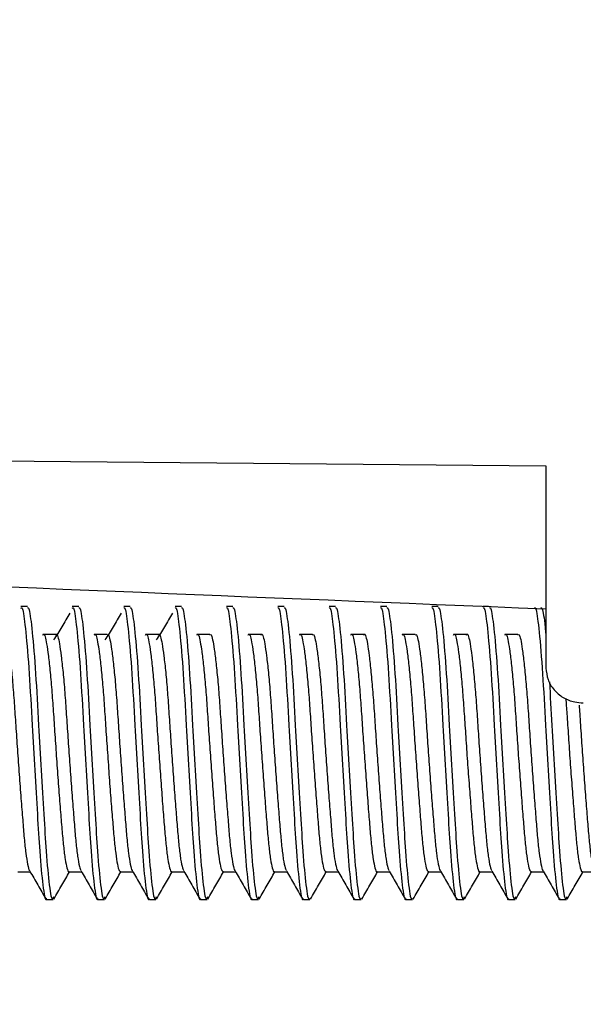
# Model space of a CAD drawing. Units: millimetres. Extents: x 69 to 1126, y 56 to 792.
# Drawn here: x 904 to 912, y 570 to 583 of the extents above; entities that cross this region are included whole.
import ezdxf

# ---------------------------------------------------------------- set-up
doc = ezdxf.new("R2010")
doc.units = ezdxf.units.MM
doc.header["$PDSIZE"] = -1
doc.layers.add('10', color=1, linetype='Continuous')
doc.styles.add('SLDTEXTSTYLE3', font='TXT', dxfattribs={"width": 0.7})
doc.dimstyles.new('SLDDIMSTYLE1', dxfattribs={"dimtxt": 12.733073, "dimasz": 12.733073, "dimexe": 0, "dimexo": 0.0625, "dimgap": 3.183268, "dimtad": 1, "dimdec": 1, "dimrnd": 1e-09, "dimzin": 12, "dimdsep": 46, "dimtxsty": 'SLDTEXTSTYLE3', "dimsah": 1, "dimcen": 0.09, "dimadec": 0, "dimazin": 3, "dimtfac": 1, "dimtdec": 1, "dimtofl": 0, "dimtmove": 0, "dimatfit": 3, "dimfxl": 1, "dimfrac": 2, "dimtolj": 1, "dimtzin": 12, "dimarcsym": 0})

# ---------------------------------------------------------------- blocks, each defined once
blk = doc.blocks.new('_D_1')
at = {"layer": '10', "color": 0, "lineweight": -2, "transparency": 16777216}
for p, q in [((850.87, 608.64), (850.87, 447.786)), ((947.29, 492.24), (947.29, 447.786)), ((863.603, 447.786), (934.557, 447.786))]:
    blk.add_line(p, q, dxfattribs=at)
at = {"layer": '10', "color": 0, "transparency": 16777216}
for points in [[(863.603, 449.908), (863.603, 445.663), (850.87, 447.786)], [(934.557, 449.908), (934.557, 445.663), (947.29, 447.786)]]:
    blk.add_solid(points, dxfattribs=at)
at = {"layer": 'Defpoints', "color": 0, "transparency": 16777216}
for p in [(850.87, 608.702), (947.29, 492.302), (947.29, 447.786)]:
    blk.add_point(p, dxfattribs=at)
at = {"layer": '10', "color": 0, "transparency": 16777216, "insert": (899.88, 463.702), "char_height": 12.73307, "attachment_point": 2, "style": 'SLDTEXTSTYLE3'}
blk.add_mtext('\\A1;96.4 [3.80]', dxfattribs=at)

msp = doc.modelspace()

# ---------------------------------------------------------------- linework, layer by layer
at = {"color": 7, "linetype": 'Continuous', "lineweight": 25}
for p, q in [((889.19, 577.37), (911.09, 577.169)), ((911.09, 577.169), (911.09, 574.41)), ((904.019, 575.25), (903.932, 575.25)), ((904.719, 575.25), (904.632, 575.25)), ((905.419, 575.25), (905.332, 575.25)), ((906.119, 575.25), (906.032, 575.25)), ((906.819, 575.25), (906.732, 575.25)), ((907.519, 575.25), (907.432, 575.25)), ((908.219, 575.25), (908.132, 575.25)), ((908.919, 575.25), (908.832, 575.25)), ((909.619, 575.25), (909.532, 575.25)), ((910.306, 575.25), (910.232, 575.25)), ((904.282, 571.25), (904.369, 571.25)), ((904.982, 571.25), (905.069, 571.25)), ((905.682, 571.25), (905.769, 571.25)), ((906.382, 571.25), (906.469, 571.25)), ((907.082, 571.25), (907.169, 571.25)), ((907.782, 571.25), (907.869, 571.25)), ((908.482, 571.25), (908.569, 571.25)), ((909.182, 571.25), (909.269, 571.25)), ((909.882, 571.25), (909.969, 571.25)), ((910.582, 571.25), (910.669, 571.25)), ((911.282, 571.25), (911.369, 571.25))]:
    msp.add_line(p, q, dxfattribs=at)
msp.add_ellipse((1563.702, 561.669), major_axis=(718.151, -17.375), ratio=0.007466, start_param=3.49218, end_param=3.572319, dxfattribs=at)
for points, knots in [([(903.932, 575.229), (903.939, 575.233), (903.947, 575.237), (903.967, 575.154), (903.997, 574.936), (904.044, 574.367), (904.081, 573.682), (904.119, 573.008), (904.155, 572.41), (904.191, 571.843), (904.229, 571.42), (904.264, 571.216), (904.28, 571.263), (904.282, 571.268)], [0, 0, 0, 0, 0.061275, 0.069322, 0.192216, 0.318398, 0.4396, 0.537624, 0.637153, 0.733495, 0.856217, 0.98243, 1, 1, 1, 1]), ([(904.019, 575.229), (904.026, 575.233), (904.035, 575.237), (904.055, 575.154), (904.085, 574.936), (904.132, 574.367), (904.168, 573.682), (904.206, 573.008), (904.243, 572.41), (904.278, 571.844), (904.317, 571.414), (904.354, 571.211), (904.373, 571.274), (904.378, 571.291)], [0, 0, 0, 0, 0.059669, 0.067506, 0.187181, 0.310056, 0.428083, 0.52354, 0.620461, 0.714279, 0.833786, 0.956692, 1, 1, 1, 1]), ([(904.632, 575.229), (904.639, 575.233), (904.647, 575.237), (904.667, 575.154), (904.697, 574.936), (904.744, 574.367), (904.781, 573.682), (904.819, 573.008), (904.855, 572.41), (904.891, 571.843), (904.929, 571.42), (904.964, 571.216), (904.98, 571.263), (904.982, 571.268)], [0, 0, 0, 0, 0.061275, 0.069322, 0.192216, 0.318398, 0.4396, 0.537624, 0.637153, 0.733495, 0.856217, 0.98243, 1, 1, 1, 1]), ([(904.719, 575.229), (904.726, 575.233), (904.735, 575.237), (904.755, 575.154), (904.785, 574.936), (904.832, 574.367), (904.868, 573.682), (904.906, 573.008), (904.943, 572.41), (904.978, 571.844), (905.017, 571.414), (905.054, 571.211), (905.073, 571.274), (905.078, 571.291)], [0, 0, 0, 0, 0.05967, 0.067507, 0.187182, 0.310058, 0.428086, 0.523544, 0.620465, 0.714284, 0.833792, 0.956699, 1, 1, 1, 1]), ([(905.332, 575.229), (905.339, 575.233), (905.347, 575.237), (905.367, 575.154), (905.397, 574.936), (905.444, 574.367), (905.481, 573.682), (905.519, 573.008), (905.555, 572.41), (905.591, 571.843), (905.629, 571.42), (905.664, 571.216), (905.68, 571.263), (905.682, 571.268)], [0, 0, 0, 0, 0.061275, 0.069322, 0.192216, 0.318398, 0.4396, 0.537624, 0.637153, 0.733495, 0.856217, 0.98243, 1, 1, 1, 1]), ([(905.419, 575.229), (905.426, 575.233), (905.435, 575.237), (905.455, 575.154), (905.485, 574.936), (905.532, 574.367), (905.568, 573.682), (905.606, 573.008), (905.643, 572.41), (905.678, 571.844), (905.717, 571.414), (905.754, 571.211), (905.773, 571.274), (905.778, 571.291)], [0, 0, 0, 0, 0.05967, 0.067507, 0.187183, 0.310061, 0.428089, 0.523547, 0.62047, 0.714289, 0.833798, 0.956706, 1, 1, 1, 1]), ([(906.032, 575.229), (906.039, 575.233), (906.047, 575.237), (906.067, 575.154), (906.097, 574.936), (906.144, 574.367), (906.181, 573.682), (906.219, 573.008), (906.255, 572.41), (906.291, 571.843), (906.329, 571.42), (906.364, 571.216), (906.38, 571.263), (906.382, 571.268)], [0, 0, 0, 0, 0.061275, 0.069322, 0.192216, 0.318398, 0.4396, 0.537624, 0.637153, 0.733495, 0.856217, 0.98243, 1, 1, 1, 1]), ([(906.119, 575.229), (906.126, 575.233), (906.135, 575.237), (906.155, 575.154), (906.185, 574.936), (906.232, 574.367), (906.268, 573.682), (906.306, 573.008), (906.343, 572.41), (906.378, 571.844), (906.417, 571.414), (906.454, 571.211), (906.473, 571.274), (906.478, 571.291)], [0, 0, 0, 0, 0.059671, 0.067508, 0.187185, 0.310063, 0.428092, 0.523551, 0.620474, 0.714294, 0.833804, 0.956713, 1, 1, 1, 1]), ([(906.732, 575.229), (906.739, 575.233), (906.747, 575.237), (906.767, 575.154), (906.797, 574.936), (906.844, 574.367), (906.881, 573.682), (906.919, 573.008), (906.955, 572.41), (906.991, 571.843), (907.029, 571.42), (907.064, 571.216), (907.08, 571.263), (907.082, 571.268)], [0, 0, 0, 0, 0.061275, 0.069322, 0.192216, 0.318398, 0.4396, 0.537624, 0.637153, 0.733495, 0.856217, 0.98243, 1, 1, 1, 1]), ([(906.819, 575.229), (906.826, 575.233), (906.835, 575.237), (906.855, 575.154), (906.885, 574.936), (906.932, 574.367), (906.968, 573.682), (907.006, 573.008), (907.043, 572.41), (907.078, 571.844), (907.117, 571.414), (907.154, 571.211), (907.173, 571.274), (907.178, 571.291)], [0, 0, 0, 0, 0.059671, 0.067508, 0.187186, 0.310065, 0.428095, 0.523555, 0.620479, 0.714299, 0.83381, 0.956719, 1, 1, 1, 1]), ([(907.432, 575.229), (907.439, 575.233), (907.447, 575.237), (907.467, 575.154), (907.497, 574.936), (907.544, 574.367), (907.581, 573.682), (907.619, 573.008), (907.655, 572.41), (907.691, 571.843), (907.729, 571.42), (907.764, 571.216), (907.78, 571.263), (907.782, 571.268)], [0, 0, 0, 0, 0.061275, 0.069322, 0.192216, 0.318398, 0.4396, 0.537624, 0.637153, 0.733495, 0.856217, 0.98243, 1, 1, 1, 1]), ([(907.519, 575.229), (907.526, 575.233), (907.535, 575.237), (907.555, 575.154), (907.585, 574.936), (907.632, 574.367), (907.668, 573.682), (907.706, 573.008), (907.743, 572.41), (907.778, 571.843), (907.817, 571.42), (907.851, 571.216), (907.867, 571.263), (907.869, 571.268)], [0, 0, 0, 0, 0.061275, 0.069322, 0.192216, 0.318398, 0.4396, 0.537624, 0.637153, 0.733495, 0.856217, 0.98243, 1, 1, 1, 1]), ([(908.132, 575.229), (908.139, 575.233), (908.147, 575.237), (908.167, 575.154), (908.197, 574.936), (908.244, 574.367), (908.281, 573.682), (908.319, 573.008), (908.355, 572.41), (908.391, 571.843), (908.429, 571.42), (908.464, 571.216), (908.48, 571.263), (908.482, 571.268)], [0, 0, 0, 0, 0.061275, 0.069322, 0.192216, 0.318398, 0.4396, 0.537624, 0.637153, 0.733495, 0.856217, 0.98243, 1, 1, 1, 1]), ([(908.219, 575.229), (908.226, 575.233), (908.235, 575.237), (908.255, 575.154), (908.285, 574.936), (908.332, 574.367), (908.368, 573.682), (908.406, 573.008), (908.443, 572.41), (908.478, 571.843), (908.517, 571.42), (908.551, 571.216), (908.567, 571.263), (908.569, 571.268)], [0, 0, 0, 0, 0.061275, 0.069322, 0.192216, 0.318398, 0.4396, 0.537624, 0.637153, 0.733495, 0.856217, 0.98243, 1, 1, 1, 1]), ([(908.832, 575.229), (908.839, 575.233), (908.847, 575.237), (908.867, 575.154), (908.897, 574.936), (908.944, 574.367), (908.981, 573.682), (909.019, 573.008), (909.055, 572.41), (909.091, 571.843), (909.129, 571.42), (909.164, 571.216), (909.18, 571.263), (909.182, 571.268)], [0, 0, 0, 0, 0.061275, 0.069322, 0.192216, 0.318398, 0.4396, 0.537624, 0.637153, 0.733495, 0.856217, 0.98243, 1, 1, 1, 1]), ([(908.919, 575.229), (908.926, 575.233), (908.935, 575.237), (908.955, 575.154), (908.985, 574.936), (909.032, 574.367), (909.068, 573.682), (909.106, 573.008), (909.143, 572.41), (909.178, 571.843), (909.217, 571.42), (909.251, 571.216), (909.267, 571.263), (909.269, 571.268)], [0, 0, 0, 0, 0.061275, 0.069322, 0.192216, 0.318398, 0.4396, 0.537624, 0.637153, 0.733495, 0.856217, 0.98243, 1, 1, 1, 1]), ([(909.532, 575.229), (909.539, 575.233), (909.547, 575.237), (909.567, 575.154), (909.597, 574.936), (909.644, 574.367), (909.681, 573.682), (909.719, 573.008), (909.755, 572.41), (909.791, 571.843), (909.829, 571.42), (909.864, 571.216), (909.88, 571.263), (909.882, 571.268)], [0, 0, 0, 0, 0.061275, 0.069322, 0.192216, 0.318398, 0.4396, 0.537624, 0.637153, 0.733495, 0.856217, 0.98243, 1, 1, 1, 1]), ([(909.619, 575.229), (909.626, 575.233), (909.635, 575.237), (909.655, 575.154), (909.685, 574.936), (909.732, 574.367), (909.768, 573.682), (909.806, 573.008), (909.843, 572.41), (909.878, 571.844), (909.917, 571.414), (909.954, 571.211), (909.973, 571.274), (909.978, 571.291)], [0, 0, 0, 0, 0.059673, 0.06751, 0.187191, 0.310074, 0.428107, 0.523569, 0.620496, 0.71432, 0.833833, 0.956746, 1, 1, 1, 1]), ([(910.232, 575.229), (910.239, 575.233), (910.247, 575.237), (910.267, 575.154), (910.297, 574.936), (910.344, 574.367), (910.381, 573.682), (910.419, 573.008), (910.455, 572.41), (910.491, 571.843), (910.529, 571.42), (910.564, 571.216), (910.58, 571.263), (910.582, 571.268)], [0, 0, 0, 0, 0.061275, 0.069322, 0.192216, 0.318398, 0.4396, 0.537624, 0.637153, 0.733495, 0.856217, 0.98243, 1, 1, 1, 1]), ([(910.319, 575.229), (910.326, 575.233), (910.335, 575.237), (910.355, 575.154), (910.385, 574.936), (910.432, 574.367), (910.468, 573.682), (910.506, 573.008), (910.543, 572.41), (910.578, 571.844), (910.617, 571.414), (910.654, 571.211), (910.673, 571.274), (910.678, 571.291)], [0, 0, 0, 0, 0.059673, 0.06751, 0.187193, 0.310076, 0.42811, 0.523573, 0.6205, 0.714325, 0.833839, 0.956753, 1, 1, 1, 1]), ([(910.932, 575.229), (910.939, 575.233), (910.947, 575.237), (910.967, 575.154), (910.997, 574.936), (911.044, 574.367), (911.081, 573.682), (911.119, 573.008), (911.155, 572.41), (911.191, 571.843), (911.229, 571.42), (911.264, 571.216), (911.28, 571.263), (911.282, 571.268)], [0, 0, 0, 0, 0.061275, 0.069322, 0.192216, 0.318398, 0.4396, 0.537624, 0.637153, 0.733495, 0.856217, 0.98243, 1, 1, 1, 1]), ([(911.019, 575.229), (911.026, 575.233), (911.035, 575.237), (911.055, 575.153), (911.072, 575.064), (911.089, 574.854), (911.09, 574.831)], [0, 0, 0, 0, 0.296138, 0.335032, 0.928974, 1, 1, 1, 1]), ([(904.597, 575.16), (904.56, 575.097), (904.487, 574.973), (904.414, 574.853), (904.377, 574.793)], [0, 0, 0, 0, 0.501179, 1, 1, 1, 1]), ([(905.297, 575.16), (905.26, 575.097), (905.187, 574.973), (905.114, 574.853), (905.077, 574.793)], [0, 0, 0, 0, 0.50124, 1, 1, 1, 1]), ([(905.997, 575.16), (905.96, 575.097), (905.887, 574.973), (905.814, 574.853), (905.777, 574.793)], [0, 0, 0, 0, 0.501301, 1, 1, 1, 1]), ([(903.705, 574.864), (903.712, 574.867), (903.726, 574.874), (903.746, 574.804), (903.768, 574.672), (903.793, 574.476), (903.817, 574.225), (903.84, 573.938), (903.86, 573.625), (903.883, 573.294), (903.907, 572.956), (903.932, 572.629), (903.955, 572.335), (903.975, 572.081), (903.998, 571.873), (904.022, 571.726), (904.04, 571.65), (904.049, 571.645), (904.05, 571.645)], [0, 0, 0, 0, 0.058115, 0.122356, 0.188455, 0.256149, 0.323976, 0.390456, 0.454739, 0.520643, 0.588258, 0.656132, 0.722779, 0.787143, 0.852843, 0.920369, 0.988279, 1, 1, 1, 1]), ([(904.23, 574.859), (904.233, 574.864), (904.244, 574.883), (904.26, 574.845), (904.282, 574.748), (904.305, 574.582), (904.33, 574.357), (904.354, 574.086), (904.375, 573.784), (904.396, 573.462), (904.42, 573.126), (904.444, 572.791), (904.468, 572.478), (904.49, 572.203), (904.511, 571.972), (904.535, 571.79), (904.559, 571.674), (904.577, 571.623), (904.587, 571.634), (904.588, 571.635)], [0, 0, 0, 0, 0.024122, 0.086847, 0.149315, 0.213958, 0.279451, 0.344352, 0.407296, 0.469578, 0.534086, 0.599563, 0.664569, 0.727724, 0.789857, 0.854221, 0.919672, 0.984772, 1, 1, 1, 1]), ([(904.405, 574.867), (904.376, 574.867), (904.318, 574.867), (904.259, 574.867), (904.23, 574.867)], [0, 0, 0, 0, 0.50237, 1, 1, 1, 1]), ([(904.405, 574.859), (904.408, 574.864), (904.419, 574.883), (904.435, 574.845), (904.457, 574.748), (904.48, 574.582), (904.505, 574.357), (904.529, 574.086), (904.55, 573.784), (904.571, 573.462), (904.595, 573.126), (904.619, 572.791), (904.643, 572.478), (904.665, 572.203), (904.686, 571.971), (904.71, 571.792), (904.732, 571.678), (904.745, 571.656), (904.751, 571.647)], [0, 0, 0, 0, 0.025028, 0.090079, 0.154863, 0.221902, 0.289824, 0.357132, 0.42241, 0.487, 0.553901, 0.621805, 0.689221, 0.754719, 0.819155, 0.885906, 0.953783, 1, 1, 1, 1]), ([(904.93, 574.864), (904.937, 574.867), (904.951, 574.874), (904.97, 574.805), (904.993, 574.673), (905.017, 574.477), (905.042, 574.227), (905.065, 573.939), (905.085, 573.626), (905.108, 573.296), (905.132, 572.958), (905.156, 572.631), (905.18, 572.336), (905.2, 572.082), (905.223, 571.874), (905.247, 571.724), (905.269, 571.639), (905.283, 571.637), (905.288, 571.636)], [0, 0, 0, 0, 0.055719, 0.117633, 0.181326, 0.246563, 0.311936, 0.376016, 0.437973, 0.501478, 0.566638, 0.632055, 0.696296, 0.758333, 0.821641, 0.886715, 0.952166, 1, 1, 1, 1]), ([(905.105, 574.867), (905.076, 574.867), (905.018, 574.867), (904.959, 574.867), (904.93, 574.867)], [0, 0, 0, 0, 0.502494, 1, 1, 1, 1]), ([(905.105, 574.864), (905.112, 574.867), (905.126, 574.874), (905.145, 574.805), (905.168, 574.673), (905.192, 574.477), (905.217, 574.227), (905.24, 573.939), (905.26, 573.626), (905.283, 573.296), (905.307, 572.958), (905.331, 572.631), (905.355, 572.336), (905.375, 572.082), (905.398, 571.874), (905.422, 571.727), (905.44, 571.65), (905.449, 571.646), (905.45, 571.645)], [0, 0, 0, 0, 0.057799, 0.122042, 0.18813, 0.255821, 0.323652, 0.390143, 0.454429, 0.520323, 0.587934, 0.655811, 0.722468, 0.786838, 0.852528, 0.920049, 0.987961, 1, 1, 1, 1]), ([(905.63, 574.859), (905.633, 574.864), (905.644, 574.883), (905.66, 574.845), (905.681, 574.748), (905.705, 574.583), (905.73, 574.358), (905.754, 574.087), (905.775, 573.786), (905.796, 573.463), (905.82, 573.128), (905.844, 572.792), (905.868, 572.479), (905.89, 572.204), (905.911, 571.973), (905.934, 571.79), (905.959, 571.674), (905.977, 571.623), (905.987, 571.634), (905.988, 571.636)], [0, 0, 0, 0, 0.023844, 0.086583, 0.149039, 0.213674, 0.279166, 0.344074, 0.407031, 0.469302, 0.533803, 0.599278, 0.66429, 0.727457, 0.789582, 0.853939, 0.919387, 0.984492, 1, 1, 1, 1]), ([(905.805, 574.867), (905.776, 574.867), (905.718, 574.867), (905.659, 574.867), (905.63, 574.867)], [0, 0, 0, 0, 0.502618, 1, 1, 1, 1]), ([(905.805, 574.859), (905.808, 574.864), (905.819, 574.883), (905.835, 574.845), (905.856, 574.748), (905.88, 574.583), (905.905, 574.358), (905.929, 574.087), (905.95, 573.786), (905.971, 573.463), (905.995, 573.128), (906.019, 572.792), (906.043, 572.479), (906.065, 572.204), (906.086, 571.972), (906.109, 571.793), (906.131, 571.678), (906.145, 571.656), (906.151, 571.647)], [0, 0, 0, 0, 0.024704, 0.089769, 0.154542, 0.221574, 0.289495, 0.356811, 0.422102, 0.486683, 0.553576, 0.62148, 0.688903, 0.754413, 0.818842, 0.885585, 0.953461, 1, 1, 1, 1]), ([(906.33, 574.863), (906.337, 574.867), (906.351, 574.875), (906.37, 574.805), (906.393, 574.674), (906.417, 574.478), (906.442, 574.228), (906.465, 573.94), (906.485, 573.628), (906.508, 573.298), (906.532, 572.959), (906.556, 572.633), (906.58, 572.337), (906.6, 572.083), (906.622, 571.875), (906.647, 571.725), (906.669, 571.639), (906.683, 571.637), (906.688, 571.636)], [0, 0, 0, 0, 0.055448, 0.117364, 0.181046, 0.246279, 0.311654, 0.375744, 0.437704, 0.501198, 0.566354, 0.631773, 0.696022, 0.758066, 0.821362, 0.886431, 0.951883, 1, 1, 1, 1]), ([(906.505, 574.867), (906.476, 574.867), (906.418, 574.867), (906.359, 574.867), (906.33, 574.867)], [0, 0, 0, 0, 0.502741, 1, 1, 1, 1]), ([(906.505, 574.863), (906.512, 574.867), (906.526, 574.875), (906.545, 574.805), (906.568, 574.674), (906.592, 574.478), (906.617, 574.228), (906.64, 573.94), (906.66, 573.628), (906.683, 573.298), (906.707, 572.959), (906.731, 572.633), (906.755, 572.337), (906.775, 572.083), (906.797, 571.875), (906.822, 571.727), (906.84, 571.65), (906.849, 571.646), (906.85, 571.645)], [0, 0, 0, 0, 0.057483, 0.121727, 0.187806, 0.255493, 0.323328, 0.389829, 0.45412, 0.520003, 0.587609, 0.65549, 0.722156, 0.786534, 0.852212, 0.919728, 0.987643, 1, 1, 1, 1]), ([(907.03, 574.859), (907.033, 574.864), (907.044, 574.883), (907.06, 574.845), (907.081, 574.749), (907.105, 574.584), (907.13, 574.359), (907.154, 574.089), (907.175, 573.787), (907.196, 573.465), (907.22, 573.129), (907.244, 572.794), (907.268, 572.481), (907.29, 572.205), (907.311, 571.974), (907.334, 571.791), (907.359, 571.675), (907.377, 571.624), (907.387, 571.634), (907.388, 571.636)], [0, 0, 0, 0, 0.023567, 0.086318, 0.148762, 0.21339, 0.278882, 0.343796, 0.406765, 0.469027, 0.533519, 0.598994, 0.664011, 0.72719, 0.789308, 0.853656, 0.919102, 0.984213, 1, 1, 1, 1]), ([(907.205, 574.867), (907.176, 574.867), (907.118, 574.867), (907.059, 574.867), (907.03, 574.867)], [0, 0, 0, 0, 0.502864, 1, 1, 1, 1]), ([(907.205, 574.859), (907.208, 574.864), (907.219, 574.883), (907.235, 574.845), (907.256, 574.749), (907.28, 574.584), (907.305, 574.359), (907.329, 574.089), (907.35, 573.787), (907.371, 573.465), (907.395, 573.129), (907.419, 572.794), (907.443, 572.481), (907.465, 572.205), (907.486, 571.973), (907.509, 571.794), (907.531, 571.678), (907.545, 571.656), (907.551, 571.647)], [0, 0, 0, 0, 0.024381, 0.08946, 0.15422, 0.221246, 0.289167, 0.356489, 0.421795, 0.486367, 0.553251, 0.621155, 0.688584, 0.754108, 0.81853, 0.885264, 0.953139, 1, 1, 1, 1]), ([(907.73, 574.863), (907.737, 574.867), (907.751, 574.875), (907.77, 574.805), (907.793, 574.675), (907.817, 574.479), (907.842, 574.229), (907.865, 573.942), (907.885, 573.629), (907.908, 573.299), (907.932, 572.961), (907.956, 572.634), (907.98, 572.339), (908, 572.084), (908.022, 571.876), (908.046, 571.725), (908.069, 571.639), (908.083, 571.637), (908.088, 571.636)], [0, 0, 0, 0, 0.055178, 0.117095, 0.180766, 0.245995, 0.311373, 0.375472, 0.437436, 0.500919, 0.56607, 0.631491, 0.695749, 0.757798, 0.821083, 0.886146, 0.9516, 1, 1, 1, 1]), ([(907.905, 574.867), (907.876, 574.867), (907.818, 574.867), (907.759, 574.867), (907.73, 574.867)], [0, 0, 0, 0, 0.502987, 1, 1, 1, 1]), ([(907.905, 574.863), (907.912, 574.867), (907.926, 574.875), (907.945, 574.805), (907.968, 574.675), (907.992, 574.479), (908.017, 574.229), (908.04, 573.942), (908.06, 573.629), (908.083, 573.299), (908.107, 572.961), (908.131, 572.634), (908.155, 572.339), (908.175, 572.084), (908.197, 571.875), (908.221, 571.728), (908.24, 571.65), (908.249, 571.646), (908.25, 571.645)], [0, 0, 0, 0, 0.057166, 0.121413, 0.187481, 0.255165, 0.323003, 0.389515, 0.453811, 0.519682, 0.587285, 0.655168, 0.721845, 0.786229, 0.851896, 0.919407, 0.987324, 1, 1, 1, 1]), ([(908.43, 574.859), (908.433, 574.864), (908.444, 574.883), (908.46, 574.846), (908.481, 574.75), (908.505, 574.585), (908.529, 574.361), (908.553, 574.09), (908.575, 573.789), (908.596, 573.467), (908.62, 573.131), (908.644, 572.796), (908.668, 572.482), (908.69, 572.206), (908.711, 571.975), (908.734, 571.792), (908.759, 571.675), (908.777, 571.624), (908.787, 571.634), (908.788, 571.636)], [0, 0, 0, 0, 0.02329, 0.086054, 0.148486, 0.213106, 0.278597, 0.343518, 0.406499, 0.468752, 0.533236, 0.598709, 0.663732, 0.726924, 0.789034, 0.853373, 0.918818, 0.983933, 1, 1, 1, 1]), ([(908.605, 574.867), (908.576, 574.867), (908.518, 574.866), (908.459, 574.867), (908.43, 574.867)], [0, 0, 0, 0, 0.503109, 1, 1, 1, 1]), ([(908.605, 574.859), (908.608, 574.864), (908.619, 574.883), (908.635, 574.846), (908.656, 574.75), (908.68, 574.585), (908.704, 574.361), (908.728, 574.09), (908.75, 573.789), (908.771, 573.467), (908.795, 573.131), (908.819, 572.796), (908.843, 572.482), (908.865, 572.207), (908.886, 571.974), (908.909, 571.794), (908.931, 571.679), (908.945, 571.656), (908.951, 571.647)], [0, 0, 0, 0, 0.024057, 0.08915, 0.153899, 0.220918, 0.288839, 0.356168, 0.421487, 0.48605, 0.552927, 0.62083, 0.688265, 0.753802, 0.818217, 0.884944, 0.952817, 1, 1, 1, 1]), ([(909.13, 574.863), (909.137, 574.867), (909.151, 574.875), (909.17, 574.806), (909.193, 574.676), (909.217, 574.48), (909.241, 574.231), (909.265, 573.943), (909.285, 573.631), (909.308, 573.301), (909.332, 572.963), (909.356, 572.636), (909.38, 572.34), (909.4, 572.085), (909.422, 571.877), (909.446, 571.726), (909.469, 571.639), (909.483, 571.637), (909.488, 571.636)], [0, 0, 0, 0, 0.054907, 0.116826, 0.180486, 0.245711, 0.311091, 0.3752, 0.437168, 0.500639, 0.565785, 0.631208, 0.695476, 0.757531, 0.820804, 0.885861, 0.951317, 1, 1, 1, 1]), ([(909.305, 574.867), (909.276, 574.867), (909.218, 574.866), (909.159, 574.867), (909.13, 574.867)], [0, 0, 0, 0, 0.503232, 1, 1, 1, 1]), ([(909.305, 574.863), (909.312, 574.867), (909.326, 574.875), (909.345, 574.806), (909.368, 574.676), (909.392, 574.48), (909.416, 574.231), (909.44, 573.943), (909.46, 573.631), (909.483, 573.301), (909.507, 572.963), (909.531, 572.636), (909.555, 572.34), (909.575, 572.086), (909.597, 571.876), (909.621, 571.728), (909.639, 571.651), (909.649, 571.646), (909.65, 571.645)], [0, 0, 0, 0, 0.05685, 0.121099, 0.187157, 0.254837, 0.322679, 0.389201, 0.453501, 0.519362, 0.58696, 0.654846, 0.721533, 0.785925, 0.85158, 0.919086, 0.987006, 1, 1, 1, 1]), ([(909.83, 574.859), (909.833, 574.864), (909.843, 574.883), (909.86, 574.846), (909.881, 574.75), (909.905, 574.586), (909.929, 574.362), (909.953, 574.091), (909.975, 573.79), (909.996, 573.468), (910.019, 573.133), (910.044, 572.797), (910.068, 572.484), (910.09, 572.208), (910.111, 571.976), (910.134, 571.793), (910.158, 571.676), (910.177, 571.624), (910.186, 571.634), (910.188, 571.636)], [0, 0, 0, 0, 0.023012, 0.085789, 0.14821, 0.212823, 0.278313, 0.343239, 0.406234, 0.468477, 0.532953, 0.598424, 0.663453, 0.726656, 0.78876, 0.85309, 0.918533, 0.983653, 1, 1, 1, 1]), ([(910.005, 574.867), (909.976, 574.867), (909.917, 574.866), (909.859, 574.867), (909.83, 574.867)], [0, 0, 0, 0, 0.503354, 1, 1, 1, 1]), ([(910.005, 574.859), (910.008, 574.864), (910.018, 574.883), (910.035, 574.846), (910.056, 574.75), (910.08, 574.586), (910.104, 574.362), (910.128, 574.091), (910.15, 573.79), (910.171, 573.468), (910.194, 573.133), (910.219, 572.797), (910.243, 572.484), (910.265, 572.208), (910.286, 571.975), (910.309, 571.795), (910.331, 571.679), (910.345, 571.656), (910.351, 571.647)], [0, 0, 0, 0, 0.023733, 0.08884, 0.153578, 0.220589, 0.28851, 0.355847, 0.42118, 0.485733, 0.552602, 0.620504, 0.687947, 0.753496, 0.817905, 0.884623, 0.952495, 1, 1, 1, 1]), ([(910.53, 574.863), (910.537, 574.867), (910.551, 574.875), (910.57, 574.806), (910.593, 574.677), (910.617, 574.481), (910.641, 574.232), (910.665, 573.945), (910.685, 573.632), (910.707, 573.302), (910.732, 572.964), (910.756, 572.637), (910.779, 572.341), (910.8, 572.087), (910.822, 571.878), (910.846, 571.726), (910.869, 571.639), (910.883, 571.637), (910.888, 571.636)], [0, 0, 0, 0, 0.054636, 0.116557, 0.180207, 0.245427, 0.31081, 0.374928, 0.4369, 0.50036, 0.565501, 0.630926, 0.695202, 0.757264, 0.820525, 0.885577, 0.951034, 1, 1, 1, 1]), ([(910.705, 574.867), (910.676, 574.867), (910.617, 574.866), (910.559, 574.867), (910.53, 574.867)], [0, 0, 0, 0, 0.503476, 1, 1, 1, 1]), ([(910.705, 574.863), (910.712, 574.867), (910.726, 574.875), (910.745, 574.806), (910.768, 574.677), (910.792, 574.481), (910.816, 574.232), (910.84, 573.945), (910.86, 573.632), (910.882, 573.302), (910.907, 572.964), (910.931, 572.637), (910.954, 572.341), (910.975, 572.087), (910.997, 571.877), (911.021, 571.729), (911.039, 571.651), (911.049, 571.646), (911.05, 571.645)], [0, 0, 0, 0, 0.056533, 0.120785, 0.186832, 0.254508, 0.322354, 0.388887, 0.453192, 0.519042, 0.586636, 0.654525, 0.721222, 0.78562, 0.851264, 0.918765, 0.986687, 1, 1, 1, 1]), ([(911.09, 574.41), (911.096, 574.357), (911.107, 574.251), (911.193, 574.109), (911.321, 574.001), (911.464, 573.943), (911.56, 573.937), (911.599, 573.935)], [0, 0, 0, 0, 0.212677, 0.425352, 0.638062, 0.850659, 1, 1, 1, 1]), ([(911.137, 574.222), (911.148, 574.028), (911.171, 573.649), (911.206, 573.006), (911.243, 572.41), (911.278, 571.843), (911.317, 571.414), (911.354, 571.211), (911.373, 571.274), (911.378, 571.291)], [0, 0, 0, 0, 0.148723, 0.290824, 0.435106, 0.574768, 0.752671, 0.935635, 1, 1, 1, 1]), ([(911.36, 573.995), (911.365, 573.927), (911.377, 573.762), (911.396, 573.469), (911.419, 573.134), (911.444, 572.799), (911.468, 572.485), (911.49, 572.209), (911.511, 571.977), (911.534, 571.793), (911.558, 571.676), (911.577, 571.624), (911.586, 571.634), (911.588, 571.636)], [0, 0, 0, 0, 0.069192, 0.166709, 0.267725, 0.370313, 0.472216, 0.571271, 0.668572, 0.769359, 0.8719, 0.973947, 1, 1, 1, 1]), ([(911.541, 573.904), (911.544, 573.866), (911.554, 573.73), (911.571, 573.469), (911.594, 573.135), (911.619, 572.799), (911.643, 572.485), (911.665, 572.209), (911.686, 571.976), (911.709, 571.796), (911.731, 571.679), (911.745, 571.656), (911.751, 571.647)], [0, 0, 0, 0, 0.042631, 0.149331, 0.259861, 0.37211, 0.483611, 0.591994, 0.698459, 0.808737, 0.920936, 1, 1, 1, 1]), ([(903.889, 571.629), (903.918, 571.629), (903.974, 571.629), (904.03, 571.629), (904.057, 571.629)], [0, 0, 0, 0, 0.518777, 1, 1, 1, 1]), ([(904.05, 571.64), (904.087, 571.577), (904.161, 571.45), (904.234, 571.323), (904.271, 571.259)], [0, 0, 0, 0, 0.498094, 1, 1, 1, 1]), ([(904.379, 571.257), (904.415, 571.32), (904.487, 571.445), (904.559, 571.569), (904.595, 571.629)], [0, 0, 0, 0, 0.51006, 1, 1, 1, 1]), ([(904.589, 571.629), (904.618, 571.629), (904.674, 571.629), (904.73, 571.629), (904.757, 571.629)], [0, 0, 0, 0, 0.518652, 1, 1, 1, 1]), ([(904.75, 571.64), (904.787, 571.577), (904.861, 571.45), (904.934, 571.323), (904.971, 571.259)], [0, 0, 0, 0, 0.498002, 1, 1, 1, 1]), ([(905.079, 571.257), (905.115, 571.32), (905.187, 571.445), (905.259, 571.569), (905.295, 571.629)], [0, 0, 0, 0, 0.509971, 1, 1, 1, 1]), ([(905.289, 571.629), (905.318, 571.629), (905.374, 571.629), (905.43, 571.629), (905.457, 571.629)], [0, 0, 0, 0, 0.518527, 1, 1, 1, 1]), ([(905.45, 571.64), (905.487, 571.577), (905.561, 571.45), (905.634, 571.323), (905.671, 571.259)], [0, 0, 0, 0, 0.497909, 1, 1, 1, 1]), ([(905.779, 571.257), (905.815, 571.32), (905.887, 571.445), (905.959, 571.569), (905.995, 571.629)], [0, 0, 0, 0, 0.509883, 1, 1, 1, 1]), ([(905.989, 571.629), (906.018, 571.629), (906.074, 571.629), (906.13, 571.629), (906.157, 571.629)], [0, 0, 0, 0, 0.518402, 1, 1, 1, 1]), ([(906.15, 571.64), (906.187, 571.577), (906.261, 571.45), (906.334, 571.323), (906.371, 571.259)], [0, 0, 0, 0, 0.497816, 1, 1, 1, 1]), ([(906.479, 571.257), (906.515, 571.32), (906.587, 571.445), (906.659, 571.569), (906.695, 571.629)], [0, 0, 0, 0, 0.509794, 1, 1, 1, 1]), ([(906.689, 571.629), (906.718, 571.629), (906.774, 571.629), (906.83, 571.629), (906.857, 571.629)], [0, 0, 0, 0, 0.518278, 1, 1, 1, 1]), ([(906.85, 571.64), (906.887, 571.577), (906.961, 571.45), (907.034, 571.323), (907.071, 571.259)], [0, 0, 0, 0, 0.497723, 1, 1, 1, 1]), ([(907.179, 571.257), (907.215, 571.32), (907.287, 571.445), (907.359, 571.569), (907.395, 571.629)], [0, 0, 0, 0, 0.509705, 1, 1, 1, 1]), ([(907.389, 571.629), (907.418, 571.629), (907.474, 571.629), (907.53, 571.629), (907.557, 571.629)], [0, 0, 0, 0, 0.518154, 1, 1, 1, 1]), ([(907.55, 571.64), (907.587, 571.577), (907.661, 571.45), (907.734, 571.323), (907.771, 571.259)], [0, 0, 0, 0, 0.497631, 1, 1, 1, 1]), ([(907.879, 571.257), (907.915, 571.32), (907.987, 571.445), (908.059, 571.568), (908.095, 571.629)], [0, 0, 0, 0, 0.509617, 1, 1, 1, 1]), ([(908.089, 571.629), (908.118, 571.629), (908.174, 571.629), (908.23, 571.629), (908.257, 571.629)], [0, 0, 0, 0, 0.51803, 1, 1, 1, 1]), ([(908.25, 571.64), (908.287, 571.577), (908.361, 571.45), (908.434, 571.323), (908.471, 571.259)], [0, 0, 0, 0, 0.497538, 1, 1, 1, 1]), ([(908.579, 571.257), (908.615, 571.32), (908.687, 571.445), (908.759, 571.568), (908.795, 571.629)], [0, 0, 0, 0, 0.509528, 1, 1, 1, 1]), ([(908.789, 571.629), (908.818, 571.629), (908.874, 571.629), (908.93, 571.629), (908.957, 571.629)], [0, 0, 0, 0, 0.517906, 1, 1, 1, 1]), ([(908.95, 571.64), (908.987, 571.577), (909.061, 571.45), (909.134, 571.323), (909.171, 571.259)], [0, 0, 0, 0, 0.497444, 1, 1, 1, 1]), ([(909.279, 571.257), (909.315, 571.32), (909.387, 571.445), (909.459, 571.568), (909.495, 571.629)], [0, 0, 0, 0, 0.50944, 1, 1, 1, 1]), ([(909.489, 571.629), (909.518, 571.629), (909.574, 571.629), (909.63, 571.629), (909.657, 571.629)], [0, 0, 0, 0, 0.517782, 1, 1, 1, 1]), ([(909.65, 571.64), (909.687, 571.577), (909.761, 571.45), (909.834, 571.323), (909.871, 571.259)], [0, 0, 0, 0, 0.497351, 1, 1, 1, 1]), ([(909.979, 571.257), (910.015, 571.32), (910.087, 571.445), (910.159, 571.568), (910.195, 571.629)], [0, 0, 0, 0, 0.509352, 1, 1, 1, 1]), ([(910.189, 571.629), (910.218, 571.629), (910.274, 571.629), (910.33, 571.629), (910.357, 571.629)], [0, 0, 0, 0, 0.517659, 1, 1, 1, 1]), ([(910.35, 571.64), (910.387, 571.577), (910.461, 571.45), (910.534, 571.323), (910.571, 571.259)], [0, 0, 0, 0, 0.497258, 1, 1, 1, 1]), ([(910.679, 571.257), (910.715, 571.32), (910.787, 571.445), (910.859, 571.568), (910.895, 571.629)], [0, 0, 0, 0, 0.509264, 1, 1, 1, 1]), ([(910.889, 571.629), (910.918, 571.629), (910.974, 571.629), (911.029, 571.629), (911.057, 571.629)], [0, 0, 0, 0, 0.517536, 1, 1, 1, 1]), ([(911.05, 571.64), (911.087, 571.577), (911.161, 571.45), (911.234, 571.323), (911.271, 571.259)], [0, 0, 0, 0, 0.497165, 1, 1, 1, 1]), ([(911.379, 571.257), (911.415, 571.32), (911.487, 571.445), (911.559, 571.568), (911.595, 571.629)], [0, 0, 0, 0, 0.509176, 1, 1, 1, 1]), ([(911.589, 571.629), (911.618, 571.629), (911.674, 571.629), (911.729, 571.629), (911.757, 571.629)], [0, 0, 0, 0, 0.517413, 1, 1, 1, 1])]:
    msp.add_open_spline(points, degree=3, knots=knots, dxfattribs=at)

# ---------------------------------------------------------------- dimensions: what is measured, and where the dimension line sits
at = {"layer": '10'}
dim = msp.add_linear_dim(base=(947.29, 447.786), p1=(850.87, 608.702), p2=(947.29, 492.302), dimstyle='SLDDIMSTYLE1', dxfattribs=at)
dim.commit()
dim.dimension.update_dxf_attribs({"geometry": '_D_1', "text_midpoint": (899.88, 447.786), "dimtype": 160})

doc.saveas('drawing.dxf')
